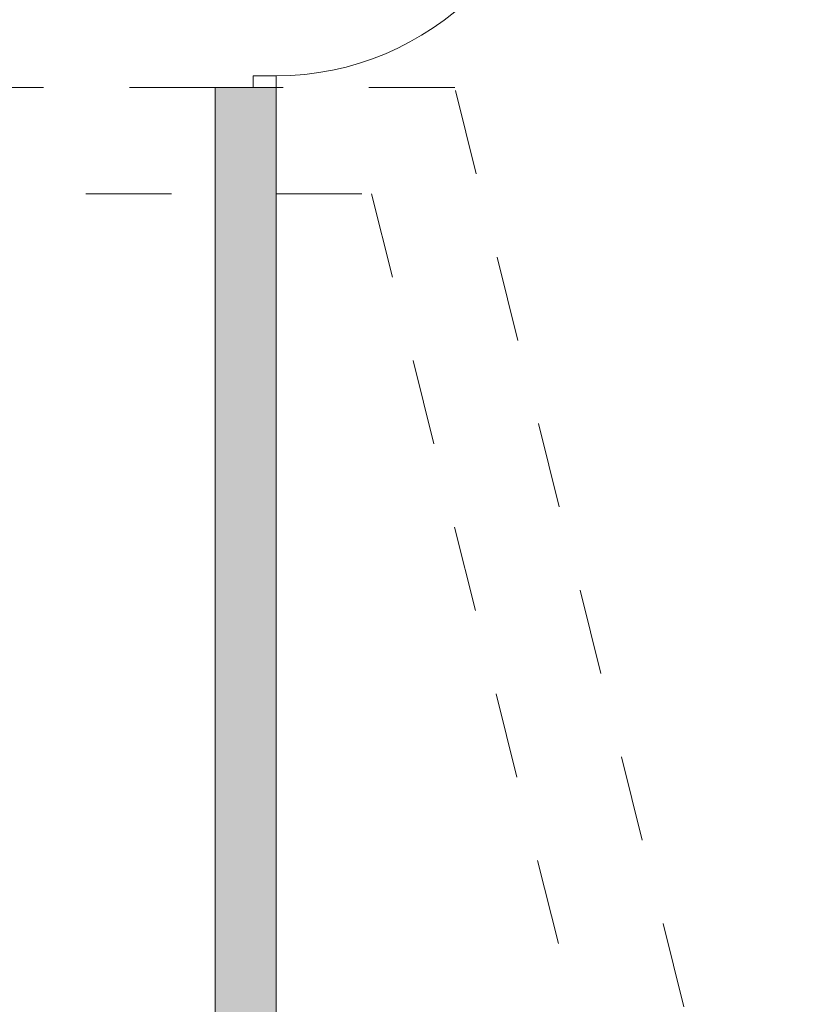
# Model space of a CAD drawing. Extents: x 391848 to 559579, y -905371 to 49814.
# Drawn here: x 439460 to 442055, y -685179 to -681943 of the extents above; entities that cross this region are included whole.
import ezdxf

# ---------------------------------------------------------------- set-up
doc = ezdxf.new("R2010")
doc.units = 0
doc.header["$MEASUREMENT"] = 0
doc.linetypes.add('Dashed', pattern=[564.444447, 282.222223, -282.222223])
for name, color, linetype, lineweight in [('__arsiena', 7, 'Continuous', 20), ('__citas sienas', 7, 'Continuous', 20), ('__citas sienas_Pen_No__1', 7, 'Continuous', 20), ('__citas sienas_Pen_No__93', 9, 'Continuous', 20), ('ArchiCAD Doors', 7, 'Continuous', 20), ('ArchiCAD Doors_Pen_No__1', 7, 'Continuous', 20)]:
    doc.layers.add(name, color=color, linetype=linetype, lineweight=lineweight)
doc.layers.add('__arsiena_Pen_No__29', color=7, linetype='Continuous', lineweight=20, true_color=0xfeaaff)
doc.layers.add('ArchiCAD Doors_Pen_No__2', color=7, linetype='Continuous', lineweight=20, true_color=0x747474)

# ---------------------------------------------------------------- blocks, each defined once
blk = doc.blocks.new('Wall_41', base_point=(437419.6, -682514.9))
at = {"layer": '__arsiena_Pen_No__29', "linetype": 'Dashed'}
for p, q in [((440103.4, -682165.2), (437146.1, -682164.9)), ((440891.5, -682165.2), (440303.4, -682165.2)), ((437419.6, -682514.9), (440103.4, -682515.2)), ((440303.4, -682515.2), (440618, -682515.2))]:
    blk.add_line(p, q, dxfattribs=at)
at = {"layer": '__arsiena_Pen_No__29', "linetype": 'Continuous'}
for p, q in [((440103.4, -682515.2), (440103.4, -682165.2)), ((440303.4, -682515.2), (440303.4, -682165.2))]:
    blk.add_line(p, q, dxfattribs=at)
blk = doc.blocks.new('Wall_45', base_point=(440618, -682515.2))
at = {"layer": '__arsiena_Pen_No__29', "linetype": 'Dashed'}
for p, q in [((442054.5, -686830.5), (440891.5, -682165.2)), ((440618, -682515.2), (441714.9, -686915.2)), ((441714.9, -686915.2), (442054.5, -686830.5))]:
    blk.add_line(p, q, dxfattribs=at)
blk = doc.blocks.new('D1 Entrance_193')
at = {"layer": 'ArchiCAD Doors_Pen_No__1', "linetype": 'Continuous'}
for p, q in [((462, 0), (462, 924)), ((-462, 0), (-500, 0)), ((-500, 0), (-500, -75)), ((-500, 0), (-500, -200)), ((-462, -75), (-462, 0)), ((500, 0), (462, 0)), ((462, 0), (462, -75)), ((500, -75), (500, 0)), ((500, 0), (500, -200)), ((-500, -75), (-462, -75)), ((462, -75), (500, -75))]:
    blk.add_line(p, q, dxfattribs=at)
at = {"layer": 'ArchiCAD Doors_Pen_No__2', "linetype": 'Continuous'}
blk.add_arc((462, 0), 924, 90, 180, dxfattribs=at)
blk = doc.blocks.new('Wall_2715', base_point=(440103.4, -686565.5))
at = {"layer": '__citas sienas_Pen_No__93', "linetype": 'Continuous'}
for points in [[(440303.4, -680124), (440103.4, -680124), (440103.4, -681165.5), (440303.4, -681165.5)], [(440303.4, -682165.5), (440103.4, -682165.5), (440103.4, -686565.5), (440303.4, -686565.5)]]:
    blk.add_hatch(color=256, dxfattribs=at).paths.add_polyline_path(points, flags=0)
at = {"layer": '__citas sienas_Pen_No__1', "linetype": 'Continuous'}
for p, q in [((440103.4, -680124), (440103.4, -681165.5)), ((440303.4, -680124), (440203.4, -680124)), ((440303.4, -681165.5), (440303.4, -680124)), ((440103.4, -682165.5), (440103.4, -686565.5)), ((440303.4, -686565.5), (440303.4, -682165.5))]:
    blk.add_line(p, q, dxfattribs=at)
at = {"layer": 'ArchiCAD Doors', "color": 30, "linetype": 'Continuous', "lineweight": 18, "true_color": 0xff6500, "xscale": -1, "zscale": 1000, "rotation": 270}
blk.add_blockref('D1 Entrance_193', (440303.4, -681665.5), dxfattribs=at)

msp = doc.modelspace()

# ---------------------------------------------------------------- block references
at = {"layer": '__arsiena'}
for name, p in [('Wall_41', (437419.6, -682514.9)), ('Wall_45', (440618, -682515.2))]:
    msp.add_blockref(name, p, dxfattribs=at)
at = {"layer": '__citas sienas'}
msp.add_blockref('Wall_2715', (440103.4, -686565.5), dxfattribs=at)

doc.saveas('drawing.dxf')
